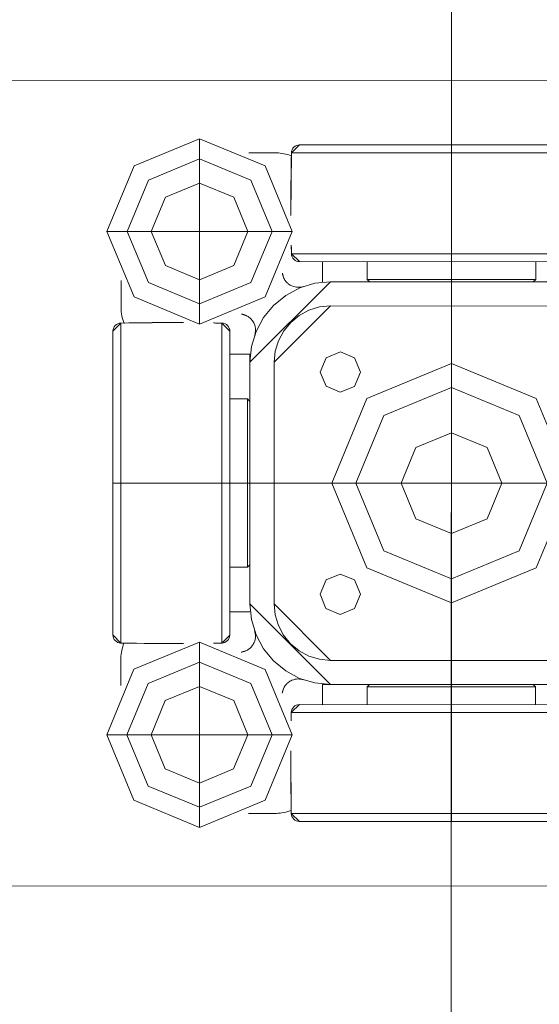
# Model space of a CAD drawing. Units: metres. Extents: x 0 to 123, y -6 to 89.
# Drawn here: x 61 to 61, y 71 to 71 of the extents above; entities that cross this region are included whole.
import ezdxf

# ---------------------------------------------------------------- set-up
doc = ezdxf.new("R2010")
doc.units = ezdxf.units.M
doc.layers.add('G- Faltanlage', color=7, linetype='Continuous', lineweight=18)

# ---------------------------------------------------------------- blocks, each defined once
blk = doc.blocks.new('R-Rolle2')
at = {"layer": 'G- Faltanlage', "color": 7}
for points in [[(0.01886, 0.042, 0), (-0.01886, 0.042, 0)], [(0, 0.042, 0), (0, -0.042, 0)], [(0.03125, 0.04275, 0), (0.03125, 0.01975, 0)], [(0.01986, 0.04102, 0), (-0.01986, 0.04102, 0)], [(0.02171, 0.041, 0), (0.02515, 0.041, 0)], [(0.01975, 0.03125, 0), (0.04275, 0.03125, 0)], [(0.01986, 0.02848, 0), (-0.01986, 0.02848, 0)], [(0.01886, 0.0275, 0), (-0.01886, 0.0275, 0)], [(-0.01045, 0.0275, 0), (-0.01045, 0.0253, 0)], [(0.01045, 0.0253, 0), (0.01045, 0.0275, 0)], [(0.016, 0.0275, 0), (0.016, 0.025, 0)], [(-0.016, 0.025, 0), (0.015, 0.025, 0)], [(-0.01045, 0.0253, 0), (-0.01015, 0.025, 0)], [(0.01045, 0.0253, 0), (-0.01045, 0.0253, 0)], [(0.01015, 0.025, 0), (-0.01015, 0.025, 0)], [(0.01015, 0.025, 0), (0.01045, 0.0253, 0)], [(0.041, 0.02515, 0), (0.041, 0.02171, 0)], [(0.015, 0.022, 0), (-0.015, 0.022, 0)], [(0.02848, -0.01986, 0), (0.02848, 0.01986, 0)], [(0.04102, -0.01986, 0), (0.04102, 0.01986, 0)], [(0.0275, -0.01886, 0), (0.0275, 0.01886, 0)], [(0.042, -0.01886, 0), (0.042, 0.01886, 0)], [(0.025, 0.016, 0), (0.0275, 0.016, 0)], [(0.025, 0.016, 0), (0.025, -0.015, 0)], [(0.022, -0.015, 0), (0.022, 0.015, 0)], [(0.0253, 0.01045, 0), (0.025, 0.01015, 0)], [(0.025, -0.01015, 0), (0.025, 0.01015, 0)], [(0.0275, 0.01045, 0), (0.0253, 0.01045, 0)], [(0.0253, -0.01045, 0), (0.0253, 0.01045, 0)], [(0.042, 0, 0), (-0.042, 0, 0)], [(0.025, -0.01015, 0), (0.0253, -0.01045, 0)], [(0.0253, -0.01045, 0), (0.0275, -0.01045, 0)], [(0.0275, -0.016, 0), (0.025, -0.016, 0)], [(0.03125, -0.01975, 0), (0.03125, -0.04275, 0)], [(-0.015, -0.022, 0), (0.015, -0.022, 0)], [(0.041, -0.02171, 0), (0.041, -0.02515, 0)], [(0.016, -0.025, 0), (-0.015, -0.025, 0)], [(-0.01015, -0.025, 0), (-0.01045, -0.0253, 0)], [(-0.01045, -0.0253, 0), (-0.01045, -0.0275, 0)], [(-0.01045, -0.0253, 0), (0.01045, -0.0253, 0)], [(-0.01015, -0.025, 0), (0.01015, -0.025, 0)], [(0.01045, -0.0253, 0), (0.01015, -0.025, 0)], [(0.01045, -0.0275, 0), (0.01045, -0.0253, 0)], [(0.016, -0.025, 0), (0.016, -0.0275, 0)], [(-0.01886, -0.0275, 0), (0.01886, -0.0275, 0)], [(-0.01986, -0.02848, 0), (0.01986, -0.02848, 0)], [(0.01975, -0.03125, 0), (0.04275, -0.03125, 0)], [(-0.01986, -0.04102, 0), (0.01986, -0.04102, 0)], [(0.02515, -0.041, 0), (0.02171, -0.041, 0)], [(-0.01886, -0.042, 0), (0.01886, -0.042, 0)]]:
    blk.add_polyline3d(points, dxfattribs=at)
at = {"layer": 'G- Faltanlage', "color": 7, "linetype": 'Continuous'}
for points in [[(0.02171, 0.041), (0.02112, 0.041), (0.02048, 0.04086), (0.01985, 0.04063)], [(0.04062, 0.01982), (0.04085, 0.02046), (0.041, 0.02111), (0.041, 0.02171)], [(0.041, -0.02171), (0.041, -0.02112), (0.04086, -0.02048), (0.04063, -0.01985)], [(0.01982, -0.04062), (0.02046, -0.04085), (0.02111, -0.041), (0.02171, -0.041)]]:
    blk.add_open_spline(points, degree=3, dxfattribs=at)
for points, knots in [([(0.01833, 0.02443), (0.01833, 0.02443), (0.01834, 0.02443), (0.01834, 0.02442), (0.01845, 0.02439), (0.01856, 0.02436), (0.0188, 0.02432), (0.01892, 0.02431), (0.01928, 0.02432), (0.01953, 0.02436), (0.01995, 0.02455), (0.0201, 0.02463), (0.02035, 0.02484), (0.02045, 0.02493), (0.02063, 0.02515), (0.02072, 0.02528), (0.02079, 0.02542)], [0, 0, 0, 0, 0.002555, 0.002555, 0.002555, 0.164868, 0.164868, 0.32567, 0.32567, 0.626703, 0.626703, 0.790191, 0.790191, 0.894438, 0.894438, 1, 1, 1, 1]), ([(0.02542, 0.02079), (0.02528, 0.02072), (0.02515, 0.02063), (0.02493, 0.02045), (0.02484, 0.02035), (0.02463, 0.0201), (0.02455, 0.01995), (0.02436, 0.01953), (0.02432, 0.01928), (0.02431, 0.01892), (0.02432, 0.0188), (0.02436, 0.01856), (0.02439, 0.01845), (0.02442, 0.01834), (0.02443, 0.01834), (0.02443, 0.01833), (0.02443, 0.01833)], [0, 0, 0, 0, 0.105562, 0.105562, 0.209809, 0.209809, 0.373297, 0.373297, 0.67433, 0.67433, 0.835132, 0.835132, 0.997445, 0.997445, 0.997445, 1, 1, 1, 1]), ([(0.02443, -0.01833), (0.02443, -0.01833), (0.02443, -0.01834), (0.02442, -0.01834), (0.02439, -0.01845), (0.02436, -0.01856), (0.02432, -0.0188), (0.02431, -0.01892), (0.02432, -0.01928), (0.02436, -0.01953), (0.02455, -0.01995), (0.02463, -0.0201), (0.02484, -0.02035), (0.02493, -0.02045), (0.02515, -0.02063), (0.02528, -0.02072), (0.02542, -0.02079)], [0, 0, 0, 0, 0.002555, 0.002555, 0.002555, 0.164868, 0.164868, 0.32567, 0.32567, 0.626703, 0.626703, 0.790191, 0.790191, 0.894438, 0.894438, 1, 1, 1, 1]), ([(0.02079, -0.02542), (0.02072, -0.02528), (0.02063, -0.02515), (0.02045, -0.02493), (0.02035, -0.02484), (0.0201, -0.02463), (0.01995, -0.02455), (0.01953, -0.02436), (0.01928, -0.02432), (0.01892, -0.02431), (0.0188, -0.02432), (0.01856, -0.02436), (0.01845, -0.02439), (0.01834, -0.02442), (0.01834, -0.02443), (0.01833, -0.02443), (0.01833, -0.02443)], [0, 0, 0, 0, 0.105562, 0.105562, 0.209809, 0.209809, 0.373297, 0.373297, 0.67433, 0.67433, 0.835132, 0.835132, 0.997445, 0.997445, 0.997445, 1, 1, 1, 1])]:
    blk.add_open_spline(points, degree=3, knots=knots, dxfattribs=at)
at = {"layer": 'G- Faltanlage', "color": 7}
for points, invisible_edges in [([(0.01941, 0.04184), (0.01905, 0.04198), (0.01886, 0.042), (0.01941, 0.04184)], 13), ([(0.01886, 0.042), (0.01986, 0.04102), (0.01968, 0.04157), (0.01886, 0.042)], 14), ([(0.01968, 0.04157), (0.01941, 0.04184), (0.01886, 0.042), (0.01968, 0.04157)], 15), ([(0.01941, 0.04184), (0.01924, 0.04193), (0.01905, 0.04198), (0.01941, 0.04184)], 12), ([(0.01968, 0.04157), (0.01956, 0.04171), (0.01941, 0.04184), (0.01968, 0.04157)], 12), ([(0.01984, 0.04121), (0.01978, 0.0414), (0.01968, 0.04157), (0.01984, 0.04121)], 12), ([(0.01986, 0.04102), (0.01984, 0.04121), (0.01968, 0.04157), (0.01986, 0.04102)], 14), ([(0.01975, 0.03125), (0.02312, 0.03938), (0.03125, 0.04275), (0.01975, 0.03125)], 12), ([(0.01975, 0.03125), (0.03125, 0.04275), (0.04275, 0.03125), (0.01975, 0.03125)], 15), ([(0.03125, 0.04275), (0.03938, 0.03938), (0.04275, 0.03125), (0.03125, 0.04275)], 12), ([(0.01989, 0.03907), (0.01988, 0.04005), (0.01986, 0.04102), (0.01989, 0.03907)], 12), ([(0.01986, 0.04102), (0.01992, 0.03323), (0.01992, 0.03615), (0.01986, 0.04102)], 14), ([(0.01992, 0.03615), (0.01989, 0.03907), (0.01986, 0.04102), (0.01992, 0.03615)], 15), ([(0.03125, 0.04025), (0.02489, 0.03761), (0.02225, 0.03125), (0.03125, 0.04025)], 12), ([(0.04025, 0.03125), (0.03125, 0.04025), (0.02225, 0.03125), (0.04025, 0.03125)], 15), ([(0.04025, 0.03125), (0.03761, 0.03761), (0.03125, 0.04025), (0.04025, 0.03125)], 12), ([(0.01992, 0.03712), (0.01991, 0.0381), (0.01989, 0.03907), (0.01992, 0.03712)], 12), ([(0.01992, 0.03615), (0.01992, 0.03712), (0.01989, 0.03907), (0.01992, 0.03615)], 14), ([(0.02701, 0.03549), (0.03125, 0.03725), (0.03549, 0.03549), (0.02701, 0.03549)], 12), ([(0.01992, 0.0342), (0.01992, 0.03518), (0.01992, 0.03615), (0.01992, 0.0342)], 12), ([(0.01992, 0.03323), (0.01992, 0.0342), (0.01992, 0.03615), (0.01992, 0.03323)], 14), ([(0.02701, 0.02701), (0.02525, 0.03125), (0.02701, 0.03549), (0.02701, 0.02701)], 12), ([(0.02701, 0.02701), (0.02701, 0.03549), (0.03549, 0.03549), (0.02701, 0.02701)], 15), ([(0.03549, 0.03549), (0.03549, 0.02701), (0.02701, 0.02701), (0.03549, 0.03549)], 15), ([(0.03549, 0.03549), (0.03725, 0.03125), (0.03549, 0.02701), (0.03549, 0.03549)], 12), ([(0.03125, 0.01975), (0.02312, 0.02312), (0.01975, 0.03125), (0.03125, 0.01975)], 12), ([(0.04275, 0.03125), (0.03125, 0.01975), (0.01975, 0.03125), (0.04275, 0.03125)], 15), ([(0.02225, 0.03125), (0.02489, 0.02489), (0.03125, 0.02225), (0.02225, 0.03125)], 12), ([(0.02225, 0.03125), (0.03125, 0.02225), (0.04025, 0.03125), (0.02225, 0.03125)], 15), ([(0.03125, 0.02225), (0.03761, 0.02489), (0.04025, 0.03125), (0.03125, 0.02225)], 12), ([(0.04275, 0.03125), (0.03938, 0.02312), (0.03125, 0.01975), (0.04275, 0.03125)], 12), ([(0.01986, 0.02848), (0.01987, 0.02914), (0.01988, 0.02953), (0.01986, 0.02848)], 11), ([(0.01987, 0.02927), (0.01988, 0.0294), (0.01988, 0.02953), (0.01987, 0.02927)], 12), ([(0.01987, 0.02914), (0.01987, 0.02927), (0.01988, 0.02953), (0.01987, 0.02914)], 14), ([(0.01986, 0.02848), (0.01886, 0.0275), (0.01956, 0.02779), (0.01986, 0.02848)], 14), ([(0.01956, 0.02779), (0.01984, 0.02829), (0.01986, 0.02848), (0.01956, 0.02779)], 13), ([(0.01956, 0.02779), (0.01968, 0.02793), (0.01984, 0.02829), (0.01956, 0.02779)], 14), ([(0.01968, 0.02793), (0.01978, 0.0281), (0.01984, 0.02829), (0.01968, 0.02793)], 12), ([(0.01986, 0.02848), (0.01987, 0.02887), (0.01987, 0.02914), (0.01986, 0.02848)], 15), ([(0.01986, 0.02848), (0.01986, 0.02874), (0.01987, 0.02887), (0.01986, 0.02848)], 13), ([(0.01986, 0.02848), (0.01986, 0.02861), (0.01986, 0.02874), (0.01986, 0.02848)], 12), ([(0.01987, 0.02887), (0.01987, 0.029), (0.01987, 0.02914), (0.01987, 0.02887)], 12), ([(0.01886, 0.0275), (0.01924, 0.02757), (0.01956, 0.02779), (0.01886, 0.0275)], 15), ([(0.01886, 0.0275), (0.01905, 0.02752), (0.01924, 0.02757), (0.01886, 0.0275)], 12), ([(0.01924, 0.02757), (0.01941, 0.02766), (0.01956, 0.02779), (0.01924, 0.02757)], 12), ([(0.03549, 0.02701), (0.03125, 0.02525), (0.02701, 0.02701), (0.03549, 0.02701)], 12), ([(0.02079, 0.02542), (0.02094, 0.02582), (0.02098, 0.02607), (0.02079, 0.02542)], 11), ([(0.02079, 0.02542), (0.02086, 0.02557), (0.02094, 0.02582), (0.02079, 0.02542)], 15), ([(0.02086, 0.02557), (0.02091, 0.02573), (0.02094, 0.02582), (0.02086, 0.02557)], 13), ([(0.02086, 0.02557), (0.02089, 0.02565), (0.02091, 0.02573), (0.02086, 0.02557)], 12), ([(0.02094, 0.02582), (0.02097, 0.02598), (0.02098, 0.02607), (0.02094, 0.02582)], 13), ([(0.02094, 0.02582), (0.02096, 0.0259), (0.02097, 0.02598), (0.02094, 0.02582)], 12), ([(0.015, 0.025), (0.01695, 0.02481), (0.02056, 0.02331), (0.015, 0.025)], 14), ([(0.025, 0.015), (0.015, 0.025), (0.02056, 0.02331), (0.025, 0.015)], 14), ([(0.01695, 0.02481), (0.01883, 0.02424), (0.02056, 0.02331), (0.01695, 0.02481)], 12), ([(0.02079, 0.02542), (0.02082, 0.02549), (0.02086, 0.02557), (0.02079, 0.02542)], 12), ([(0.02056, 0.02331), (0.02207, 0.02207), (0.02424, 0.01883), (0.02056, 0.02331)], 14), ([(0.02056, 0.02331), (0.02424, 0.01883), (0.025, 0.015), (0.02056, 0.02331)], 15), ([(0.02207, 0.02207), (0.02331, 0.02056), (0.02424, 0.01883), (0.02207, 0.02207)], 12), ([(0.01768, 0.02147), (0.01637, 0.02187), (0.015, 0.022), (0.01768, 0.02147)], 12), ([(0.015, 0.022), (0.022, 0.015), (0.02082, 0.01889), (0.015, 0.022)], 14), ([(0.02082, 0.01889), (0.01768, 0.02147), (0.015, 0.022), (0.02082, 0.01889)], 15), ([(0.01995, 0.01995), (0.01889, 0.02082), (0.01768, 0.02147), (0.01995, 0.01995)], 12), ([(0.02082, 0.01889), (0.01995, 0.01995), (0.01768, 0.02147), (0.02082, 0.01889)], 14), ([(0.02607, 0.02098), (0.02565, 0.02089), (0.02542, 0.02079), (0.02607, 0.02098)], 11), ([(0.02565, 0.02089), (0.02557, 0.02086), (0.02542, 0.02079), (0.02565, 0.02089)], 14), ([(0.02557, 0.02086), (0.02549, 0.02082), (0.02542, 0.02079), (0.02557, 0.02086)], 12), ([(0.02607, 0.02098), (0.02582, 0.02094), (0.02565, 0.02089), (0.02607, 0.02098)], 15), ([(0.02582, 0.02094), (0.02573, 0.02091), (0.02565, 0.02089), (0.02582, 0.02094)], 12), ([(0.02607, 0.02098), (0.02598, 0.02097), (0.02582, 0.02094), (0.02607, 0.02098)], 14), ([(0.02598, 0.02097), (0.0259, 0.02096), (0.02582, 0.02094), (0.02598, 0.02097)], 12), ([(0.0275, 0.01886), (0.02848, 0.01986), (0.02793, 0.01968), (0.0275, 0.01886)], 14), ([(0.02793, 0.01968), (0.02757, 0.01924), (0.0275, 0.01886), (0.02793, 0.01968)], 15), ([(0.02793, 0.01968), (0.02766, 0.01941), (0.02757, 0.01924), (0.02793, 0.01968)], 13), ([(0.02793, 0.01968), (0.02779, 0.01956), (0.02766, 0.01941), (0.02793, 0.01968)], 12), ([(0.02848, 0.01986), (0.02829, 0.01984), (0.02793, 0.01968), (0.02848, 0.01986)], 14), ([(0.02829, 0.01984), (0.0281, 0.01978), (0.02793, 0.01968), (0.02829, 0.01984)], 12), ([(0.02848, 0.01986), (0.02953, 0.01988), (0.029, 0.01987), (0.02848, 0.01986)], 14), ([(0.029, 0.01987), (0.02874, 0.01986), (0.02848, 0.01986), (0.029, 0.01987)], 15), ([(0.02874, 0.01986), (0.02861, 0.01986), (0.02848, 0.01986), (0.02874, 0.01986)], 12), ([(0.029, 0.01987), (0.02887, 0.01987), (0.02874, 0.01986), (0.029, 0.01987)], 12), ([(0.0294, 0.01988), (0.02914, 0.01987), (0.029, 0.01987), (0.0294, 0.01988)], 13), ([(0.02953, 0.01988), (0.0294, 0.01988), (0.029, 0.01987), (0.02953, 0.01988)], 14), ([(0.0294, 0.01988), (0.02927, 0.01987), (0.02914, 0.01987), (0.0294, 0.01988)], 12), ([(0.03615, 0.01992), (0.0342, 0.01992), (0.03323, 0.01992), (0.03615, 0.01992)], 13), ([(0.04102, 0.01986), (0.03615, 0.01992), (0.03323, 0.01992), (0.04102, 0.01986)], 11), ([(0.03615, 0.01992), (0.03518, 0.01992), (0.0342, 0.01992), (0.03615, 0.01992)], 12), ([(0.0381, 0.01991), (0.03712, 0.01992), (0.03615, 0.01992), (0.0381, 0.01991)], 12), ([(0.04102, 0.01986), (0.0381, 0.01991), (0.03615, 0.01992), (0.04102, 0.01986)], 15), ([(0.04005, 0.01988), (0.03907, 0.01989), (0.0381, 0.01991), (0.04005, 0.01988)], 12), ([(0.04102, 0.01986), (0.04005, 0.01988), (0.0381, 0.01991), (0.04102, 0.01986)], 14), ([(0.04157, 0.01968), (0.04121, 0.01984), (0.04102, 0.01986), (0.04157, 0.01968)], 13), ([(0.042, 0.01886), (0.04157, 0.01968), (0.04102, 0.01986), (0.042, 0.01886)], 11), ([(0.04157, 0.01968), (0.0414, 0.01978), (0.04121, 0.01984), (0.04157, 0.01968)], 12), ([(0.04184, 0.01941), (0.04171, 0.01956), (0.04157, 0.01968), (0.04184, 0.01941)], 12), ([(0.04193, 0.01924), (0.04184, 0.01941), (0.04157, 0.01968), (0.04193, 0.01924)], 14), ([(0.042, 0.01886), (0.04193, 0.01924), (0.04157, 0.01968), (0.042, 0.01886)], 15), ([(0.02187, 0.01637), (0.02147, 0.01768), (0.02082, 0.01889), (0.02187, 0.01637)], 12), ([(0.022, 0.015), (0.02187, 0.01637), (0.02082, 0.01889), (0.022, 0.015)], 14), ([(0.02424, 0.01883), (0.02481, 0.01695), (0.025, 0.015), (0.02424, 0.01883)], 12), ([(0.02757, 0.01924), (0.02752, 0.01905), (0.0275, 0.01886), (0.02757, 0.01924)], 12), ([(0.042, 0.01886), (0.04198, 0.01905), (0.04193, 0.01924), (0.042, 0.01886)], 12), ([(0.01129, 0.01379), (0.01202, 0.01556), (0.01379, 0.01629), (0.01129, 0.01379)], 12), ([(0.01129, 0.01379), (0.01379, 0.01629), (0.01629, 0.01379), (0.01129, 0.01379)], 15), ([(0.01379, 0.01629), (0.01556, 0.01556), (0.01629, 0.01379), (0.01379, 0.01629)], 12), ([(-0.0105, 0.0105), (0, 0.01486), (0.0105, 0.0105), (-0.0105, 0.0105)], 12), ([(0.01379, 0.01129), (0.01202, 0.01202), (0.01129, 0.01379), (0.01379, 0.01129)], 12), ([(0.01629, 0.01379), (0.01379, 0.01129), (0.01129, 0.01379), (0.01629, 0.01379)], 15), ([(0.01629, 0.01379), (0.01556, 0.01202), (0.01379, 0.01129), (0.01629, 0.01379)], 12), ([(0.00839, 0.00839), (0, 0.01186), (-0.00839, 0.00839), (0.00839, 0.00839)], 12), ([(-0.0105, -0.0105), (-0.01486, 0), (-0.0105, 0.0105), (-0.0105, -0.0105)], 12), ([(-0.0105, -0.0105), (-0.0105, 0.0105), (0.0105, 0.0105), (-0.0105, -0.0105)], 15), ([(0.0105, 0.0105), (0.0105, -0.0105), (-0.0105, -0.0105), (0.0105, 0.0105)], 15), ([(0.0105, 0.0105), (0.01486, 0), (0.0105, -0.0105), (0.0105, 0.0105)], 12), ([(-0.00839, 0.00839), (-0.01186, 0), (-0.00839, -0.00839), (-0.00839, 0.00839)], 12), ([(0.00839, -0.00839), (0.00839, 0.00839), (-0.00839, 0.00839), (0.00839, -0.00839)], 15), ([(-0.00839, 0.00839), (-0.00839, -0.00839), (0.00839, -0.00839), (-0.00839, 0.00839)], 15), ([(0.00839, -0.00839), (0.01186, 0), (0.00839, 0.00839), (0.00839, -0.00839)], 12), ([(0.00442, 0.00442), (0, 0.00625), (-0.00442, 0.00442), (0.00442, 0.00442)], 12), ([(-0.00442, 0.00442), (-0.00625, 0), (-0.00442, -0.00442), (-0.00442, 0.00442)], 12), ([(0.00442, -0.00442), (0.00442, 0.00442), (-0.00442, 0.00442), (0.00442, -0.00442)], 15), ([(-0.00442, 0.00442), (-0.00442, -0.00442), (0.00442, -0.00442), (-0.00442, 0.00442)], 15), ([(0.00442, -0.00442), (0.00625, 0), (0.00442, 0.00442), (0.00442, -0.00442)], 12), ([(-0.00442, -0.00442), (0, -0.00625), (0.00442, -0.00442), (-0.00442, -0.00442)], 12), ([(-0.00839, -0.00839), (0, -0.01186), (0.00839, -0.00839), (-0.00839, -0.00839)], 12), ([(0.0105, -0.0105), (0, -0.01486), (-0.0105, -0.0105), (0.0105, -0.0105)], 12), ([(0.01129, -0.01379), (0.01202, -0.01202), (0.01379, -0.01129), (0.01129, -0.01379)], 12), ([(0.01129, -0.01379), (0.01379, -0.01129), (0.01629, -0.01379), (0.01129, -0.01379)], 15), ([(0.01379, -0.01129), (0.01556, -0.01202), (0.01629, -0.01379), (0.01379, -0.01129)], 12), ([(0.01379, -0.01629), (0.01202, -0.01556), (0.01129, -0.01379), (0.01379, -0.01629)], 12), ([(0.01629, -0.01379), (0.01379, -0.01629), (0.01129, -0.01379), (0.01629, -0.01379)], 15), ([(0.01629, -0.01379), (0.01556, -0.01556), (0.01379, -0.01629), (0.01629, -0.01379)], 12), ([(0.025, -0.015), (0.02056, -0.02331), (0.015, -0.025), (0.025, -0.015)], 11), ([(0.015, -0.022), (0.02082, -0.01889), (0.022, -0.015), (0.015, -0.022)], 11), ([(0.025, -0.015), (0.02424, -0.01883), (0.02056, -0.02331), (0.025, -0.015)], 15), ([(0.02082, -0.01889), (0.02187, -0.01637), (0.022, -0.015), (0.02082, -0.01889)], 13), ([(0.025, -0.015), (0.02481, -0.01695), (0.02424, -0.01883), (0.025, -0.015)], 12), ([(0.02082, -0.01889), (0.02147, -0.01768), (0.02187, -0.01637), (0.02082, -0.01889)], 12), ([(0.015, -0.022), (0.01768, -0.02147), (0.02082, -0.01889), (0.015, -0.022)], 15), ([(0.01768, -0.02147), (0.01995, -0.01995), (0.02082, -0.01889), (0.01768, -0.02147)], 13), ([(0.02424, -0.01883), (0.02207, -0.02207), (0.02056, -0.02331), (0.02424, -0.01883)], 13), ([(0.02424, -0.01883), (0.02331, -0.02056), (0.02207, -0.02207), (0.02424, -0.01883)], 12), ([(0.0275, -0.01886), (0.02752, -0.01905), (0.02757, -0.01924), (0.0275, -0.01886)], 12), ([(0.0275, -0.01886), (0.02757, -0.01924), (0.02779, -0.01956), (0.0275, -0.01886)], 15), ([(0.02848, -0.01986), (0.0275, -0.01886), (0.02779, -0.01956), (0.02848, -0.01986)], 14), ([(0.02757, -0.01924), (0.02766, -0.01941), (0.02779, -0.01956), (0.02757, -0.01924)], 12), ([(0.02779, -0.01956), (0.02793, -0.01968), (0.02829, -0.01984), (0.02779, -0.01956)], 14), ([(0.02779, -0.01956), (0.02829, -0.01984), (0.02848, -0.01986), (0.02779, -0.01956)], 13), ([(0.042, -0.01886), (0.04102, -0.01986), (0.04157, -0.01968), (0.042, -0.01886)], 14), ([(0.04157, -0.01968), (0.04193, -0.01924), (0.042, -0.01886), (0.04157, -0.01968)], 15), ([(0.04157, -0.01968), (0.04184, -0.01941), (0.04193, -0.01924), (0.04157, -0.01968)], 13), ([(0.04157, -0.01968), (0.04171, -0.01956), (0.04184, -0.01941), (0.04157, -0.01968)], 12), ([(0.04193, -0.01924), (0.04198, -0.01905), (0.042, -0.01886), (0.04193, -0.01924)], 12), ([(0.01768, -0.02147), (0.01889, -0.02082), (0.01995, -0.01995), (0.01768, -0.02147)], 12), ([(0.01975, -0.03125), (0.02312, -0.02312), (0.03125, -0.01975), (0.01975, -0.03125)], 12), ([(0.01975, -0.03125), (0.03125, -0.01975), (0.04275, -0.03125), (0.01975, -0.03125)], 15), ([(0.02793, -0.01968), (0.0281, -0.01978), (0.02829, -0.01984), (0.02793, -0.01968)], 12), ([(0.02848, -0.01986), (0.02861, -0.01986), (0.02887, -0.01987), (0.02848, -0.01986)], 14), ([(0.02953, -0.01988), (0.02848, -0.01986), (0.02887, -0.01987), (0.02953, -0.01988)], 14), ([(0.02861, -0.01986), (0.02874, -0.01986), (0.02887, -0.01987), (0.02861, -0.01986)], 12), ([(0.02887, -0.01987), (0.029, -0.01987), (0.02914, -0.01987), (0.02887, -0.01987)], 12), ([(0.02887, -0.01987), (0.02914, -0.01987), (0.02953, -0.01988), (0.02887, -0.01987)], 15), ([(0.02914, -0.01987), (0.02927, -0.01987), (0.0294, -0.01988), (0.02914, -0.01987)], 12), ([(0.02914, -0.01987), (0.0294, -0.01988), (0.02953, -0.01988), (0.02914, -0.01987)], 13), ([(0.03125, -0.01975), (0.03938, -0.02312), (0.04275, -0.03125), (0.03125, -0.01975)], 12), ([(0.03323, -0.01992), (0.03907, -0.01989), (0.04102, -0.01986), (0.03323, -0.01992)], 11), ([(0.03323, -0.01992), (0.03518, -0.01992), (0.03907, -0.01989), (0.03323, -0.01992)], 15), ([(0.03323, -0.01992), (0.0342, -0.01992), (0.03518, -0.01992), (0.03323, -0.01992)], 12), ([(0.03518, -0.01992), (0.03712, -0.01992), (0.03907, -0.01989), (0.03518, -0.01992)], 15), ([(0.03518, -0.01992), (0.03615, -0.01992), (0.03712, -0.01992), (0.03518, -0.01992)], 12), ([(0.03712, -0.01992), (0.0381, -0.01991), (0.03907, -0.01989), (0.03712, -0.01992)], 12), ([(0.03907, -0.01989), (0.04005, -0.01988), (0.04102, -0.01986), (0.03907, -0.01989)], 12), ([(0.04102, -0.01986), (0.04121, -0.01984), (0.04157, -0.01968), (0.04102, -0.01986)], 14), ([(0.04121, -0.01984), (0.0414, -0.01978), (0.04157, -0.01968), (0.04121, -0.01984)], 12), ([(0.015, -0.022), (0.01637, -0.02187), (0.01768, -0.02147), (0.015, -0.022)], 12), ([(0.02542, -0.02079), (0.02549, -0.02082), (0.02565, -0.02089), (0.02542, -0.02079)], 14), ([(0.02607, -0.02098), (0.02542, -0.02079), (0.02565, -0.02089), (0.02607, -0.02098)], 14), ([(0.02549, -0.02082), (0.02557, -0.02086), (0.02565, -0.02089), (0.02549, -0.02082)], 12), ([(0.02565, -0.02089), (0.02573, -0.02091), (0.02582, -0.02094), (0.02565, -0.02089)], 12), ([(0.02565, -0.02089), (0.02582, -0.02094), (0.0259, -0.02096), (0.02565, -0.02089)], 13), ([(0.02565, -0.02089), (0.0259, -0.02096), (0.02607, -0.02098), (0.02565, -0.02089)], 15), ([(0.0259, -0.02096), (0.02598, -0.02097), (0.02607, -0.02098), (0.0259, -0.02096)], 12), ([(0.03125, -0.02225), (0.02489, -0.02489), (0.02225, -0.03125), (0.03125, -0.02225)], 12), ([(0.04025, -0.03125), (0.03125, -0.02225), (0.02225, -0.03125), (0.04025, -0.03125)], 15), ([(0.04025, -0.03125), (0.03761, -0.02489), (0.03125, -0.02225), (0.04025, -0.03125)], 12), ([(0.02056, -0.02331), (0.01695, -0.02481), (0.015, -0.025), (0.02056, -0.02331)], 13), ([(0.02056, -0.02331), (0.01883, -0.02424), (0.01695, -0.02481), (0.02056, -0.02331)], 12), ([(0.02089, -0.02565), (0.02082, -0.02549), (0.02079, -0.02542), (0.02089, -0.02565)], 13), ([(0.02098, -0.02607), (0.02089, -0.02565), (0.02079, -0.02542), (0.02098, -0.02607)], 11), ([(0.02089, -0.02565), (0.02086, -0.02557), (0.02082, -0.02549), (0.02089, -0.02565)], 12), ([(0.02094, -0.02582), (0.02091, -0.02573), (0.02089, -0.02565), (0.02094, -0.02582)], 12), ([(0.02096, -0.0259), (0.02094, -0.02582), (0.02089, -0.02565), (0.02096, -0.0259)], 14), ([(0.02098, -0.02607), (0.02096, -0.0259), (0.02089, -0.02565), (0.02098, -0.02607)], 15), ([(0.02701, -0.02701), (0.03125, -0.02525), (0.03549, -0.02701), (0.02701, -0.02701)], 12), ([(0.02098, -0.02607), (0.02097, -0.02598), (0.02096, -0.0259), (0.02098, -0.02607)], 12), ([(0.01924, -0.02757), (0.01905, -0.02752), (0.01886, -0.0275), (0.01924, -0.02757)], 12), ([(0.01956, -0.02779), (0.01924, -0.02757), (0.01886, -0.0275), (0.01956, -0.02779)], 15), ([(0.01986, -0.02848), (0.01956, -0.02779), (0.01886, -0.0275), (0.01986, -0.02848)], 11), ([(0.01956, -0.02779), (0.01941, -0.02766), (0.01924, -0.02757), (0.01956, -0.02779)], 12), ([(0.01984, -0.02829), (0.01968, -0.02793), (0.01956, -0.02779), (0.01984, -0.02829)], 13), ([(0.01986, -0.02848), (0.01984, -0.02829), (0.01956, -0.02779), (0.01986, -0.02848)], 14), ([(0.01984, -0.02829), (0.01978, -0.0281), (0.01968, -0.02793), (0.01984, -0.02829)], 12), ([(0.02701, -0.03549), (0.02525, -0.03125), (0.02701, -0.02701), (0.02701, -0.03549)], 12), ([(0.02701, -0.03549), (0.02701, -0.02701), (0.03549, -0.02701), (0.02701, -0.03549)], 15), ([(0.03549, -0.02701), (0.03549, -0.03549), (0.02701, -0.03549), (0.03549, -0.02701)], 15), ([(0.03549, -0.02701), (0.03725, -0.03125), (0.03549, -0.03549), (0.03549, -0.02701)], 12), ([(0.01986, -0.02874), (0.01986, -0.02861), (0.01986, -0.02848), (0.01986, -0.02874)], 12), ([(0.01986, -0.02848), (0.01988, -0.02953), (0.01987, -0.02927), (0.01986, -0.02848)], 14), ([(0.01987, -0.02927), (0.01986, -0.02874), (0.01986, -0.02848), (0.01987, -0.02927)], 15), ([(0.01987, -0.029), (0.01987, -0.02887), (0.01986, -0.02874), (0.01987, -0.029)], 12), ([(0.01987, -0.02927), (0.01987, -0.029), (0.01986, -0.02874), (0.01987, -0.02927)], 15), ([(0.01987, -0.02927), (0.01987, -0.02914), (0.01987, -0.029), (0.01987, -0.02927)], 12), ([(0.01988, -0.02953), (0.01988, -0.0294), (0.01987, -0.02927), (0.01988, -0.02953)], 12), ([(0.03125, -0.04275), (0.02312, -0.03938), (0.01975, -0.03125), (0.03125, -0.04275)], 12), ([(0.04275, -0.03125), (0.03125, -0.04275), (0.01975, -0.03125), (0.04275, -0.03125)], 15), ([(0.02225, -0.03125), (0.02489, -0.03761), (0.03125, -0.04025), (0.02225, -0.03125)], 12), ([(0.02225, -0.03125), (0.03125, -0.04025), (0.04025, -0.03125), (0.02225, -0.03125)], 15), ([(0.03125, -0.04025), (0.03761, -0.03761), (0.04025, -0.03125), (0.03125, -0.04025)], 12), ([(0.04275, -0.03125), (0.03938, -0.03938), (0.03125, -0.04275), (0.04275, -0.03125)], 12), ([(0.01986, -0.04102), (0.01992, -0.03615), (0.01992, -0.03323), (0.01986, -0.04102)], 11), ([(0.01992, -0.03615), (0.01992, -0.0342), (0.01992, -0.03323), (0.01992, -0.03615)], 13), ([(0.01992, -0.03615), (0.01992, -0.03518), (0.01992, -0.0342), (0.01992, -0.03615)], 12), ([(0.01986, -0.04102), (0.01991, -0.0381), (0.01992, -0.03615), (0.01986, -0.04102)], 15), ([(0.01991, -0.0381), (0.01992, -0.03712), (0.01992, -0.03615), (0.01991, -0.0381)], 12), ([(0.03549, -0.03549), (0.03125, -0.03725), (0.02701, -0.03549), (0.03549, -0.03549)], 12), ([(0.01986, -0.04102), (0.01988, -0.04005), (0.01991, -0.0381), (0.01986, -0.04102)], 14), ([(0.01988, -0.04005), (0.01989, -0.03907), (0.01991, -0.0381), (0.01988, -0.04005)], 12), ([(0.01886, -0.042), (0.01968, -0.04157), (0.01986, -0.04102), (0.01886, -0.042)], 11), ([(0.01968, -0.04157), (0.01978, -0.0414), (0.01986, -0.04102), (0.01968, -0.04157)], 14), ([(0.01978, -0.0414), (0.01984, -0.04121), (0.01986, -0.04102), (0.01978, -0.0414)], 12), ([(0.01886, -0.042), (0.01924, -0.04193), (0.01968, -0.04157), (0.01886, -0.042)], 15), ([(0.01886, -0.042), (0.01905, -0.04198), (0.01924, -0.04193), (0.01886, -0.042)], 12), ([(0.01924, -0.04193), (0.01941, -0.04184), (0.01968, -0.04157), (0.01924, -0.04193)], 14), ([(0.01941, -0.04184), (0.01956, -0.04171), (0.01968, -0.04157), (0.01941, -0.04184)], 12)]:
    blk.add_3dface(points, dxfattribs=dict(at, invisible_edges=invisible_edges))
blk = doc.blocks.new('Group-473')
at = {"layer": 'G- Faltanlage', "color": 7}
blk.add_line((4.76446, 27.22127), (4.76431, 26.51843), dxfattribs=at)
at = {"layer": 'G- Faltanlage', "flags": 128}
blk.add_lwpolyline([(4.81264, 26.60281), (4.81263, 26.57399), (4.83432, 26.56399), (4.83432, 26.5384), (3.74932, 26.5387), (3.74932, 26.56429), (3.72763, 26.57429), (3.72764, 26.60311), (3.74934, 26.61311), (3.74935, 26.6387), (4.83435, 26.6384), (4.83434, 26.61281)], close=True, dxfattribs=at)
at = {"layer": 'G- Faltanlage', "xscale": -1, "rotation": 359.984338134276}
blk.add_blockref('R-Rolle2', (4.76433, 26.58843), dxfattribs=at)

msp = doc.modelspace()

# ---------------------------------------------------------------- block references
at = {"layer": 'G- Faltanlage', "color": 7}
msp.add_blockref('Group-473', (55.86561, 44.69232), dxfattribs=at)

doc.saveas('drawing.dxf')
